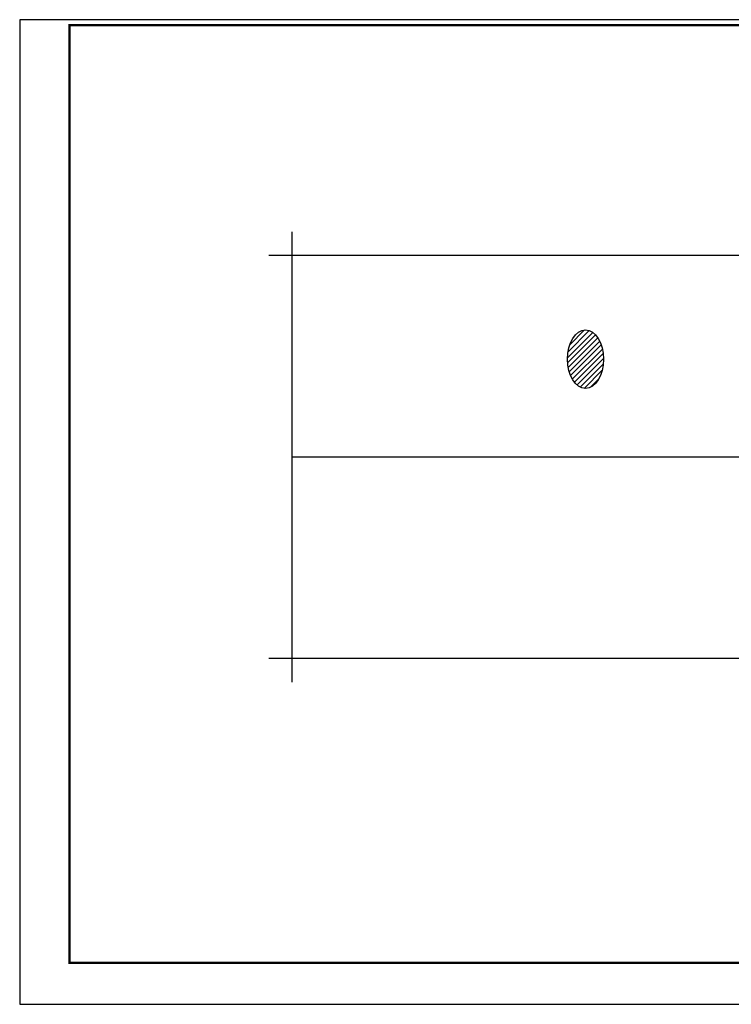
# Model space of a CAD drawing. Extents: x 31355 to 280911, y -621611 to 133641.
# Drawn here: x 64346 to 94729, y -148203 to -106203 of the extents above; entities that cross this region are included whole.
import ezdxf

# ---------------------------------------------------------------- set-up
doc = ezdxf.new("R2010")
doc.units = 0
doc.header["$LTSCALE"] = 1000
doc.header["$MEASUREMENT"] = 0
doc.layers.add('DOTE', color=1, linetype='Continuous')

msp = doc.modelspace()

# ---------------------------------------------------------------- hatches: boundary and pattern name
h = msp.add_hatch()
h.set_pattern_fill('ANSI31', color=256, scale=100)
h.set_pattern_definition([(45, (0, -98121.92), (-112.2532, 112.2532), [])])
edge = h.paths.add_edge_path()
edge.add_ellipse((88503.7, -120684.8), major_axis=(0, 1246.8), ratio=0.618546, start_angle=0, end_angle=360)

# ---------------------------------------------------------------- linework, layer by layer
msp.add_line((75985.5, -124855.1), (106985.5, -124855.1))
at = {"color": 3, "linetype": 'ByBlock'}
msp.add_lwpolyline([(64346.1, -148203.3), (123746.1, -148203.3), (123746.1, -106202.9), (64346.1, -106202.9)], close=True, dxfattribs=at)
at = {"color": 3, "linetype": 'ByBlock', "const_width": 100}
msp.add_lwpolyline([(66472.1, -146436.9), (122372.1, -146436.9), (122372.1, -106436.9), (66472.1, -106436.9)], close=True, dxfattribs=at)
at = {"const_width": 30}
msp.add_lwpolyline([(75985.5, -133455.1), (106985.5, -133455.1), (106985.5, -116255.1), (75985.5, -116255.1)], close=True, dxfattribs=at)
msp.add_lwpolyline([(75985.5, -124855.1), (106985.5, -124855.1)], dxfattribs=at)
msp.add_ellipse((88503.7, -120684.8), major_axis=(0, 1246.8), ratio=0.618546)
at = {"layer": 'DOTE'}
for p, q in [((75985.5, -134455.1), (75985.5, -115255.1)), ((107985.5, -116255.1), (74985.5, -116255.1)), ((107985.5, -133455.1), (74985.5, -133455.1))]:
    msp.add_line(p, q, dxfattribs=at)

doc.saveas('drawing.dxf')
